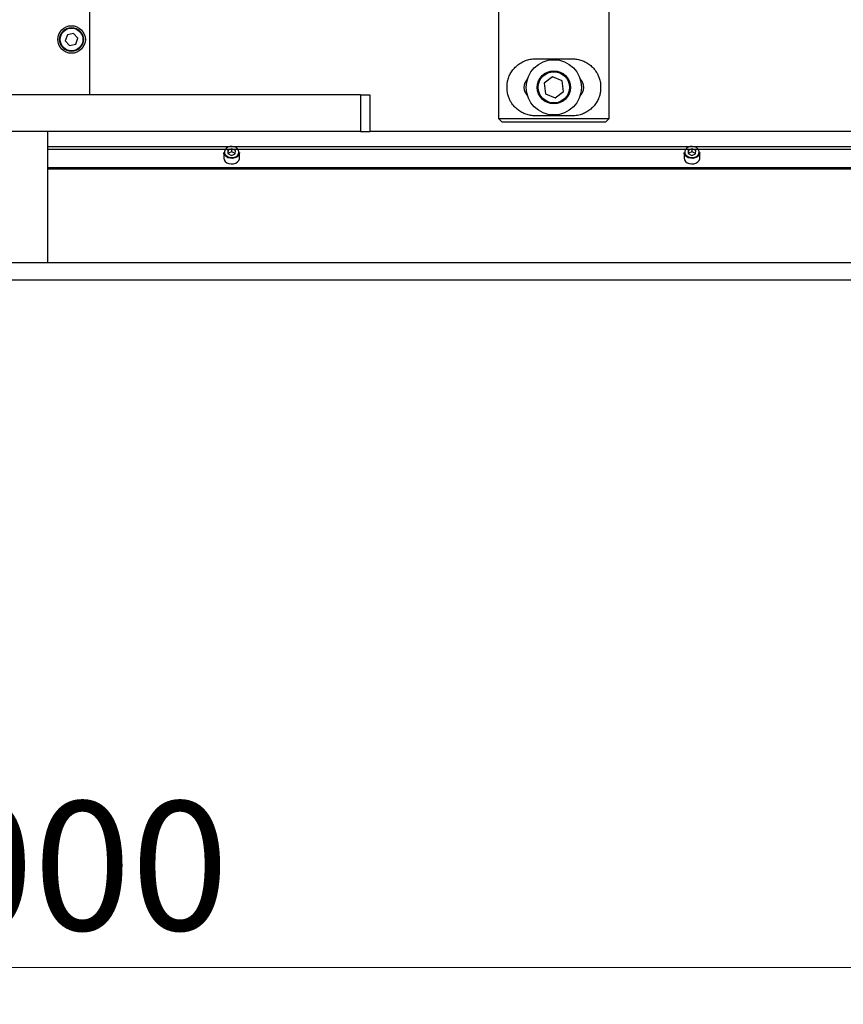
# Model space of a CAD drawing. Units: millimetres. Extents: x 20 to 410, y 10 to 287.
# Drawn here: x 123 to 146, y 81 to 108 of the extents above; entities that cross this region are included whole.
import ezdxf

# ---------------------------------------------------------------- set-up
doc = ezdxf.new("R2010")
doc.units = ezdxf.units.MM
doc.styles.add('SLDTEXTSTYLE0', font='TXT', dxfattribs={"width": 0.605})
doc.dimstyles.new('SLDDIMSTYLE2', dxfattribs={"dimtxt": 3.5, "dimasz": 3.302, "dimexe": 0, "dimexo": 0.0625, "dimgap": 0.875, "dimtad": 1, "dimdec": 0, "dimlfac": 20, "dimrnd": 1e-09, "dimzin": 12, "dimdsep": 46, "dimtxsty": 'SLDTEXTSTYLE0', "dimsah": 1, "dimcen": 0.09, "dimadec": 0, "dimazin": 3, "dimtfac": 1, "dimtdec": 0, "dimtofl": 0, "dimtmove": 0, "dimatfit": 3, "dimfxl": 1, "dimfrac": 2, "dimtolj": 1, "dimtzin": 12, "dimarcsym": 0})

# ---------------------------------------------------------------- blocks, each defined once
blk = doc.blocks.new('_D_3')
at = {"color": 7, "linetype": 'Continuous', "lineweight": 0}
for p, q in [((197.757, 105.789), (197.757, 81.499)), ((47.747, 105.247), (47.747, 81.499)), ((197.757, 82.499), (47.747, 82.499))]:
    blk.add_line(p, q, dxfattribs=at)
at = {"color": 7, "linetype": 'Continuous', "lineweight": 18}
for points in [[(47.747, 82.499), (51.049, 81.991), (51.049, 83.007)], [(197.757, 82.499), (194.455, 83.007), (194.455, 81.991)]]:
    blk.add_solid(points, dxfattribs=at)
at = {"color": 7, "linetype": 'Continuous', "lineweight": 18, "insert": (118.316, 87.011), "char_height": 3.5, "attachment_point": 1, "style": 'SLDTEXTSTYLE0'}
blk.add_mtext('3000', dxfattribs=at)

msp = doc.modelspace()

# ---------------------------------------------------------------- linework, layer by layer
at = {"color": 7, "linetype": 'Continuous', "lineweight": 25}
for p, q in [((136.246967, 118.253178), (136.246967, 105.553178)), ((139.246967, 105.553178), (139.246967, 118.253178)), ((125.146967, 106.203178), (125.146967, 113.603178)), ((124.533335, 107.833898), (124.476944, 107.67013)), ((124.703358, 107.866946), (124.533335, 107.833898)), ((124.81699, 107.736226), (124.703358, 107.866946)), ((124.476944, 107.67013), (124.590576, 107.53941)), ((124.590576, 107.53941), (124.760599, 107.572458)), ((124.760599, 107.572458), (124.81699, 107.736226)), ((137.246967, 107.178178), (138.246967, 107.178178)), ((136.478109, 106.305799), (136.478109, 106.500558)), ((137.710893, 106.68959), (137.48089, 106.515143)), ((137.48089, 106.515143), (137.516964, 106.228731)), ((137.976971, 106.577625), (137.710893, 106.68959)), ((138.013044, 106.291213), (137.976971, 106.577625)), ((139.015825, 106.500558), (139.015825, 106.305799)), ((132.496967, 106.203178), (112.996967, 106.203178)), ((125.146967, 106.203178), (120.346967, 106.203178)), ((132.496967, 106.203178), (132.496967, 105.203178)), ((132.496967, 106.203178), (132.746967, 106.203178)), ((132.746967, 106.203178), (132.746967, 105.203178)), ((137.516964, 106.228731), (137.783041, 106.116766)), ((137.783041, 106.116766), (138.013044, 106.291213)), ((136.246967, 105.553178), (136.346967, 105.453178)), ((136.246967, 105.553178), (139.246967, 105.553178)), ((139.146967, 105.453178), (136.346967, 105.453178)), ((138.246967, 105.628178), (137.246967, 105.628178)), ((139.146967, 105.453178), (139.246967, 105.553178)), ((132.496967, 105.203178), (112.996967, 105.203178)), ((123.996967, 105.203178), (123.996967, 101.642059)), ((132.496967, 105.203178), (132.746967, 105.203178)), ((193.996967, 105.203178), (132.746967, 105.203178)), ((128.784467, 104.635686), (128.784467, 104.485856)), ((128.900219, 104.693809), (128.894005, 104.604981)), ((128.894005, 104.604981), (128.990753, 104.556422)), ((128.900219, 104.614112), (128.899391, 104.602278)), ((129.003181, 104.734078), (128.900219, 104.693809)), ((128.900219, 104.614112), (128.900219, 104.693809)), ((129.003181, 104.654381), (128.900219, 104.614112)), ((128.990753, 104.556422), (129.093715, 104.59669)), ((129.099929, 104.685518), (129.003181, 104.734078)), ((129.003181, 104.654381), (129.003181, 104.734078)), ((129.094543, 104.608525), (129.003181, 104.654381)), ((129.093715, 104.59669), (129.099929, 104.685518)), ((129.209467, 104.485856), (129.209467, 104.635686)), ((141.284467, 104.635686), (141.284467, 104.485856)), ((141.400219, 104.693809), (141.394005, 104.604981)), ((141.394005, 104.604981), (141.490753, 104.556422)), ((141.400219, 104.614112), (141.399391, 104.602278)), ((141.503181, 104.734078), (141.400219, 104.693809)), ((141.400219, 104.614112), (141.400219, 104.693809)), ((141.503181, 104.654381), (141.400219, 104.614112)), ((141.490753, 104.556422), (141.593715, 104.59669)), ((141.599929, 104.685518), (141.503181, 104.734078)), ((141.503181, 104.654381), (141.503181, 104.734078)), ((141.594543, 104.608525), (141.503181, 104.654381)), ((141.593715, 104.59669), (141.599929, 104.685518)), ((141.709467, 104.485856), (141.709467, 104.635686)), ((163.696967, 104.21622), (123.996967, 104.21622)), ((163.696967, 104.184341), (123.996967, 104.184341)), ((50.636753, 101.642059), (194.857181, 101.642059)), ((121.496967, 101.642059), (123.996967, 101.642059)), ((194.857181, 101.163878), (50.636753, 101.163878))]:
    msp.add_line(p, q, dxfattribs=at)
at = {"color": 8, "linetype": 'Continuous', "lineweight": 25}
for p, q in [((163.746967, 104.787371), (123.996967, 104.787371)), ((163.746967, 104.716973), (123.996967, 104.716973))]:
    msp.add_line(p, q, dxfattribs=at)
at = {"color": 7, "linetype": 'Continuous', "lineweight": 25, "flags": 128}
for points in [[(129.175013, 104.546322), (129.132912, 104.509862), (129.078731, 104.484582), (129.017285, 104.472729), (128.954034, 104.475355), (128.894598, 104.492227), (128.844257, 104.521846), (128.807486, 104.56158), (128.787551, 104.607899), (128.784467, 104.635686)], [(129.162445, 104.562194), (129.186871, 104.60346), (129.194424, 104.648439), (129.184431, 104.693135), (129.157781, 104.733576), (129.116843, 104.766169), (129.065253, 104.788018), (129.007595, 104.797181), (128.948993, 104.792844), (128.894654, 104.775393), (128.849405, 104.746379), (128.817269, 104.708378), (128.801099, 104.664768), (128.802333, 104.619424), (128.820861, 104.576375), (128.855037, 104.539445), (128.901824, 104.511917), (128.957065, 104.496236), (129.015851, 104.493795), (129.07296, 104.504812), (129.123316, 104.528307), (129.162445, 104.562194)], [(129.209467, 104.635686), (129.201295, 104.590722), (129.175013, 104.546322)], [(141.675013, 104.546322), (141.632912, 104.509862), (141.578731, 104.484582), (141.517285, 104.472729), (141.454034, 104.475355), (141.394598, 104.492227), (141.344257, 104.521846), (141.307486, 104.56158), (141.287551, 104.607899), (141.284467, 104.635686)], [(141.662445, 104.562194), (141.686871, 104.60346), (141.694424, 104.648439), (141.684431, 104.693135), (141.657781, 104.733576), (141.616843, 104.766169), (141.565253, 104.788018), (141.507595, 104.797181), (141.448993, 104.792844), (141.394654, 104.775393), (141.349405, 104.746379), (141.317269, 104.708378), (141.301099, 104.664768), (141.302333, 104.619424), (141.320861, 104.576375), (141.355037, 104.539445), (141.401824, 104.511917), (141.457065, 104.496236), (141.515851, 104.493795), (141.57296, 104.504812), (141.623316, 104.528307), (141.662445, 104.562194)], [(141.709467, 104.635686), (141.701295, 104.590722), (141.675013, 104.546322)], [(128.784467, 104.485856), (128.784514, 104.482425), (128.795265, 104.434334), (128.823939, 104.390821), (128.867987, 104.355753), (128.923495, 104.332245), (128.985532, 104.322386), (129.048585, 104.327052), (129.107051, 104.345828), (129.155736, 104.377047), (129.190313, 104.417933), (129.207711, 104.464855), (129.209467, 104.485856)], [(141.284467, 104.485856), (141.284514, 104.482425), (141.295265, 104.434334), (141.323939, 104.390821), (141.367987, 104.355753), (141.423495, 104.332245), (141.485532, 104.322386), (141.548585, 104.327052), (141.607051, 104.345828), (141.655736, 104.377047), (141.690313, 104.417933), (141.707711, 104.464855), (141.709467, 104.485856)]]:
    msp.add_lwpolyline(points, dxfattribs=at)
at = {"color": 7, "linetype": 'Continuous', "lineweight": 25}
for centre, radius in [((124.646967, 107.703178), 0.375), ((124.646967, 107.703178), 0.325), ((124.646967, 107.703178), 0.31), ((137.746967, 106.403178), 0.75), ((137.746967, 106.403178), 0.45), ((137.746967, 106.403178), 0.425)]:
    msp.add_circle(centre, radius, dxfattribs=at)
for centre, start, end in [((137.246967, 106.403178), 133.4325366, 226.5674634), ((138.246967, 106.403178), 313.4325366, 46.5674634)]:
    msp.add_arc(centre, 0.3125, start, end, dxfattribs=at)
for points, knots in [([(136.478109, 106.500558), (136.48334, 106.532255), (136.493814, 106.595733), (136.527053, 106.696811), (136.577686, 106.801051), (136.652061, 106.905307), (136.743506, 106.99733), (136.850813, 107.073751), (136.971085, 107.131048), (137.102479, 107.170166), (137.198451, 107.175488), (137.246967, 107.178178)], [0, 0, 0, 0, 0.077369167, 0.154938483, 0.272367723, 0.390007904, 0.515296749, 0.640546277, 0.759560047, 0.878453762, 1, 1, 1, 1]), ([(138.246967, 107.178178), (138.29208, 107.175807), (138.382353, 107.171063), (138.507298, 107.136534), (138.620827, 107.085739), (138.728116, 107.015367), (138.825992, 106.924728), (138.901759, 106.823716), (138.954872, 106.723279), (138.994141, 106.62249), (139.008197, 106.543451), (139.015825, 106.500558)], [0, 0, 0, 0, 0.1130318037, 0.2261798182, 0.3384262484, 0.4507437461, 0.5840333051, 0.7172802855, 0.8060971475, 0.8947699502, 1, 1, 1, 1]), ([(137.246967, 105.628178), (137.201854, 105.630549), (137.111582, 105.635293), (136.986636, 105.669822), (136.873107, 105.720617), (136.765818, 105.790989), (136.667942, 105.881628), (136.592175, 105.982641), (136.539062, 106.083077), (136.499793, 106.183866), (136.485737, 106.262905), (136.478109, 106.305799)], [0, 0, 0, 0, 0.113031804, 0.226179818, 0.338426248, 0.450743746, 0.584033305, 0.717280286, 0.806097147, 0.89476995, 1, 1, 1, 1]), ([(139.015825, 106.305799), (139.010595, 106.274101), (139.000121, 106.210623), (138.966881, 106.109545), (138.916248, 106.005305), (138.841873, 105.90105), (138.750428, 105.809027), (138.643121, 105.732605), (138.52285, 105.675308), (138.391455, 105.636191), (138.295483, 105.630869), (138.246967, 105.628178)], [0, 0, 0, 0, 0.077369167, 0.154938483, 0.272367723, 0.390007904, 0.515296749, 0.640546277, 0.759560047, 0.878453762, 1, 1, 1, 1])]:
    msp.add_open_spline(points, degree=3, knots=knots, dxfattribs=at)

# ---------------------------------------------------------------- dimensions: what is measured, and where the dimension line sits
at = {"color": 7, "linetype": 'Continuous', "lineweight": 18}
dim = msp.add_linear_dim(base=(47.746967, 82.499165), p1=(197.756967, 105.788876), p2=(47.746967, 105.246937), dimstyle='SLDDIMSTYLE2', dxfattribs=at)
dim.commit()
dim.dimension.update_dxf_attribs({"geometry": '_D_3', "text_midpoint": (122.700707, 82.499165), "dimtype": 160})

doc.saveas('drawing.dxf')
